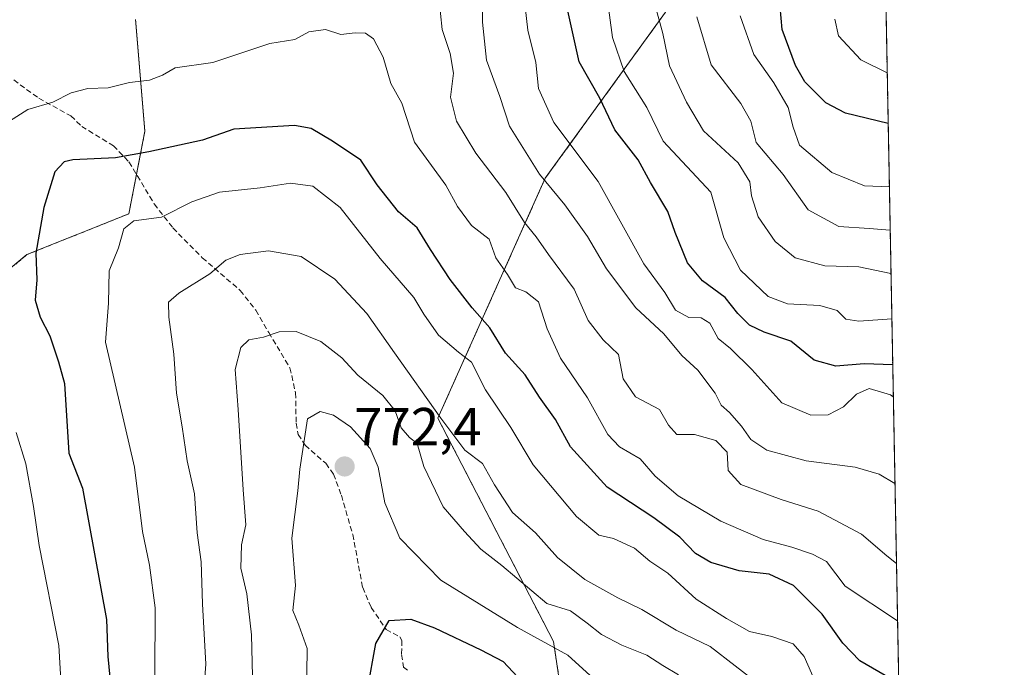
# Model space of a CAD drawing. Units: metres. Extents: x 628342 to 631837, y 4706483 to 4708860.
# Drawn here: x 631625 to 631809, y 4707594 to 4707715 of the extents above; entities that cross this region are included whole.
import ezdxf
from ezdxf.enums import TextEntityAlignment as Align

# ---------------------------------------------------------------- set-up
doc = ezdxf.new("R2010")
doc.units = ezdxf.units.M
doc.header["$MEASUREMENT"] = 0
doc.linetypes.add('TRAZOS', pattern=[0.75, 0.5, -0.25])
doc.linetypes.add('TRAZOSX2', pattern=[1.5, 1, -0.5])
for name, color, linetype, lineweight in [('Arbolado forestal', 92, 'TRAZOS', 0), ('Arbolado forestal CxS', 92, 'Continuous', 0), ('Carátula', 7, 'Continuous', 5), ('Comarca CxS', 133, 'Continuous', 0), ('Comunidad Autónoma CxS', 142, 'Continuous', 0), ('Curva de nivel maestra', 36, 'Continuous', 30), ('Curva de nivel normal', 36, 'Continuous', 0), ('Matorral', 135, 'Continuous', 0), ('Matorral CxS', 135, 'Continuous', 0), ('Municipio CxS', 142, 'Continuous', 0), ('Provincia CxS', 1, 'Continuous', 0), ('Punto de cota en terreno', 7, 'Continuous', 0), ('Rótulo de punto de cota en terreno', 19, 'Continuous', 0), ('Senda', 19, 'TRAZOSX2', 0)]:
    doc.layers.add(name, color=color, linetype=linetype, lineweight=lineweight)
doc.styles.add('Arial', font='txt', dxfattribs={"height": 0.2})

# ---------------------------------------------------------------- blocks, each defined once
blk = doc.blocks.new('*U215')
at = {"layer": 'Curva de nivel normal', "color": 36, "linetype": 'Continuous', "lineweight": 0}
blk.add_polyline3d([(631678.35, 4707583.11, 770), (631678.53, 4707597.18, 770), (631676.98, 4707601.52, 770), (631675.84, 4707604.31, 770), (631676.36, 4707608.98, 770), (631675.63, 4707617.78, 770), (631676.76, 4707626.62, 770), (631677.14, 4707630.72, 770), (631678.57, 4707640.07, 770), (631680.95, 4707641.5, 770), (631683.42, 4707640.79, 770), (631686.61, 4707638.58, 770), (631690.3, 4707634.58, 770), (631691.82, 4707631.07, 770), (631693.03, 4707624.4, 770), (631695.82, 4707617.79, 770), (631703.48, 4707609.94, 770), (631717.83, 4707601.11, 770), (631727.26, 4707595.93, 770), (631732.13, 4707591.5, 770)], dxfattribs=at)
blk = doc.blocks.new('5PATER')
at = {"layer": 'Carátula', "linetype": 'Continuous', "lineweight": 5}
h = blk.add_hatch(color=250, dxfattribs=at)
edge = h.paths.add_edge_path()
edge.add_ellipse((0, 0.01), major_axis=(-1.33, -1.34), ratio=0.999422, start_angle=0, end_angle=360)

msp = doc.modelspace()

# ---------------------------------------------------------------- linework, layer by layer
at = {"layer": 'Arbolado forestal', "color": 92, "linetype": 'TRAZOS', "lineweight": 0}
for points in [[(631785.14, 4707802.15, 661.61), (631790.7, 4707507.94, 798.37)], [(631790.7, 4707507.94, 798.37), (631778.67, 4707511.95, 801.86), (631743.12, 4707538.23, 794.18), (631729.22, 4707567.59, 784.45), (631724.58, 4707598.5, 769.59), (631702.95, 4707640.22, 760.28), (631723.04, 4707685.04, 734.57), (631745.51, 4707716.07, 714.12), (631745.91, 4707723.84, 712.68), (631743.2, 4707730.72, 712.99)], [(631646.41, 4707714.7, 740.3), (631648.17, 4707693.82, 748.47), (631646.6, 4707685.77, 750.91), (631645.17, 4707678.41, 754.44), (631626.12, 4707670.78, 749.15), (631597.47, 4707647.01, 731.81)]]:
    msp.add_polyline3d(points, dxfattribs=at)
at = {"layer": 'Arbolado forestal CxS', "color": 92, "linetype": 'Continuous', "lineweight": 0}
msp.add_polyline3d([(631790.7, 4707507.94, 798.37), (631778.67, 4707511.95, 801.86), (631743.12, 4707538.23, 794.18), (631729.22, 4707567.59, 784.45), (631724.58, 4707598.5, 769.59), (631702.95, 4707640.22, 760.28), (631723.04, 4707685.04, 734.57), (631745.51, 4707716.07, 714.12), (631745.91, 4707723.84, 712.68), (631743.2, 4707730.72, 712.99), (631754.25, 4707735.93, 705.34), (631759.14, 4707736.74, 701.69), (631755.88, 4707759.56, 694.26), (631766.48, 4707779.93, 680.85), (631776.26, 4707796.23, 668.52), (631785.14, 4707802.15, 661.61), (631790.7, 4707507.94, 798.37)], close=True, dxfattribs=at)
msp.add_polyline3d([(631646.41, 4707714.7, 740.3), (631648.17, 4707693.82, 748.47), (631645.17, 4707678.41, 754.44), (631626.12, 4707670.78, 749.15), (631597.47, 4707647.01, 731.81)], dxfattribs=at)
at = {"layer": 'Comarca CxS', "color": 133, "linetype": 'Continuous', "lineweight": 0}
msp.add_polyline3d([(631808.88, 4706546.7, 624.44), (628385.04, 4706482.7, 440.55), (628342.43, 4708796.03, 517.71), (631765.13, 4708860.02, 410.46), (631769.56, 4708625.52, 494.19), (631774.65, 4708356.45, 553.09), (631808.88, 4706546.7, 624.44)], close=True, dxfattribs=at)
msp.add_polyline3d([(631808.88, 4706546.7, 624.44), (628385.04, 4706482.7, 440.55), (628342.43, 4708796.03, 517.71), (631765.13, 4708860.02, 410.46), (631769.56, 4708625.52, 494.19), (631774.65, 4708356.45, 553.09), (631808.88, 4706546.7, 624.44)], close=True, dxfattribs=at)
at = {"layer": 'Comunidad Autónoma CxS', "color": 142, "linetype": 'Continuous', "lineweight": 0}
msp.add_polyline3d([(631808.88, 4706546.7, 624.44), (628385.04, 4706482.7, 440.55), (628342.43, 4708796.03, 517.71), (631765.13, 4708860.02, 410.46), (631808.88, 4706546.7, 624.44)], close=True, dxfattribs=at)
msp.add_polyline3d([(631808.88, 4706546.7, 624.44), (628385.04, 4706482.7, 440.55), (628342.43, 4708796.03, 517.71), (631765.13, 4708860.02, 410.46), (631808.88, 4706546.7, 624.44)], close=True, dxfattribs=at)
at = {"layer": 'Curva de nivel maestra', "color": 36, "linetype": 'Continuous', "lineweight": 30}
for points in [[(631787.16, 4707695.25, 700), (631779.19, 4707697.24, 700), (631775.49, 4707699.14, 700), (631771.55, 4707703.07, 700), (631769.84, 4707706.14, 700), (631767.31, 4707712.83, 700), (631766.22, 4707725.62, 700)], [(631788.01, 4707650.19, 725), (631782.68, 4707650.37, 725), (631777.4, 4707649.93, 725), (631773.31, 4707651.08, 725), (631768.98, 4707654.62, 725), (631763.98, 4707656.28, 725), (631761.24, 4707657.59, 725), (631759.04, 4707659.8, 725), (631756.68, 4707662.78, 725), (631752.47, 4707665.91, 725), (631749.61, 4707669.26, 725), (631747.36, 4707674.9, 725), (631745.95, 4707678.81, 725), (631742.7, 4707684.24, 725), (631740.4, 4707688.49, 725), (631736.07, 4707694.08, 725), (631733.23, 4707700.01, 725), (631729.36, 4707706.82, 725), (631726.89, 4707718.01, 725)], [(631786.57, 4707592.14, 750), (631781.84, 4707594.86, 750), (631778.68, 4707598.16, 750), (631774.85, 4707603.59, 750), (631769.44, 4707608.99, 750), (631764.92, 4707611.08, 750), (631759.31, 4707611.7, 750), (631753.98, 4707613.25, 750), (631751.15, 4707614.91, 750), (631748.2, 4707617.99, 750), (631743.33, 4707621.58, 750), (631734.59, 4707627.35, 750), (631727.74, 4707634.84, 750), (631724.93, 4707639.95, 750), (631721.98, 4707644.12, 750), (631719.27, 4707648.29, 750), (631715.62, 4707652.38, 750), (631712.7, 4707657.13, 750), (631709.37, 4707660.82, 750), (631705.24, 4707666.11, 750), (631701.6, 4707671.75, 750), (631699.11, 4707675.8, 750), (631695.6, 4707678.75, 750), (631691.58, 4707683.83, 750), (631688.55, 4707688.4, 750), (631683.27, 4707691.97, 750), (631679.28, 4707694.34, 750), (631676.12, 4707694.89, 750), (631664.81, 4707694.2, 750), (631658.96, 4707692.19, 750), (631648.93, 4707689.99, 750), (631642.66, 4707688.85, 750), (631634.72, 4707688.52, 750), (631633.06, 4707688.14, 750), (631631.3, 4707686.22, 750), (631629.3, 4707679.58, 750), (631627.78, 4707671.07, 750), (631627.93, 4707666.07, 750), (631627.66, 4707662.25, 750), (631628.56, 4707659.12, 750), (631630.4, 4707655.58, 750), (631632.04, 4707650.73, 750), (631633.15, 4707646.7, 750), (631633.96, 4707633.66, 750), (631636.49, 4707627.16, 750), (631640.97, 4707602.63, 750), (631641.25, 4707595.68, 750), (631641.74, 4707590.5, 750)], [(631689.8, 4707589.54, 775), (631691.35, 4707598.11, 775), (631693.83, 4707602.4, 775), (631697.88, 4707602.65, 775), (631702.3, 4707601.05, 775), (631710.98, 4707596.92, 775), (631715.14, 4707594.74, 775), (631718.77, 4707590.9, 775)]]:
    msp.add_polyline3d(points, dxfattribs=at)
at = {"layer": 'Curva de nivel normal', "color": 36, "linetype": 'Continuous', "lineweight": 0}
for points in [[(631787.85, 4707658.81, 720), (631781.66, 4707658.32, 720), (631779.22, 4707658.73, 720), (631777.62, 4707660.33, 720), (631774.39, 4707661.27, 720), (631768.35, 4707661.56, 720), (631764.73, 4707662.97, 720), (631759.52, 4707667.89, 720), (631756.41, 4707673.92, 720), (631754.01, 4707682.44, 720), (631745.09, 4707691.97, 720), (631742.01, 4707698.27, 720), (631737.77, 4707704.98, 720), (631735.61, 4707711.37, 720), (631733.7, 4707725.79, 720)], [(631788.12, 4707644.21, 730), (631787.61, 4707644.6, 730), (631783.62, 4707645.76, 730), (631781.23, 4707644.7, 730), (631778.79, 4707642.32, 730), (631775.96, 4707640.87, 730), (631772.73, 4707640.8, 730), (631767.28, 4707643.11, 730), (631761.66, 4707649.33, 730), (631757.65, 4707653.23, 730), (631755.39, 4707655.09, 730), (631753.79, 4707657.97, 730), (631752.18, 4707658.94, 730), (631749.91, 4707659.01, 730), (631747.38, 4707660.42, 730), (631745.37, 4707663.71, 730), (631741.49, 4707669.07, 730), (631732.96, 4707684.42, 730), (631724.67, 4707695.48, 730), (631721.77, 4707701.82, 730), (631721.3, 4707706.67, 730), (631719.8, 4707712.69, 730), (631718.8, 4707721.51, 730)], [(631788.71, 4707613.08, 740), (631786.9, 4707614.52, 740), (631782.17, 4707618.52, 740), (631774.08, 4707622.84, 740), (631767.18, 4707625.02, 740), (631759.64, 4707627.83, 740), (631757.24, 4707630.43, 740), (631757.04, 4707633.86, 740), (631754.95, 4707636.04, 740), (631750.96, 4707637.16, 740), (631747.66, 4707637.18, 740), (631746.06, 4707638.92, 740), (631744.4, 4707641.83, 740), (631739.92, 4707644.2, 740), (631737.63, 4707647.56, 740), (631736.72, 4707652.15, 740), (631733.89, 4707654.84, 740), (631731.08, 4707658.48, 740), (631728.42, 4707664.32, 740), (631723.67, 4707670.78, 740), (631721.33, 4707674.09, 740), (631719.18, 4707676.77, 740), (631715.69, 4707682.4, 740), (631710.06, 4707689.74, 740), (631706.43, 4707695.74, 740), (631705.3, 4707700.22, 740), (631705.87, 4707704.7, 740), (631705.28, 4707708.37, 740), (631703.75, 4707712.84, 740), (631703.14, 4707718.9, 740)], [(631788.43, 4707628.03, 735), (631785.48, 4707629.79, 735), (631780.98, 4707631.07, 735), (631771.82, 4707632.24, 735), (631764.48, 4707634.24, 735), (631761.47, 4707636.23, 735), (631759.74, 4707638.76, 735), (631757.49, 4707641.29, 735), (631755.96, 4707642.64, 735), (631754.84, 4707644.9, 735), (631751.56, 4707649.2, 735), (631748.56, 4707651.91, 735), (631745.19, 4707655.95, 735), (631739.98, 4707660.83, 735), (631734.48, 4707668.12, 735), (631730.94, 4707674.17, 735), (631726.71, 4707680.08, 735), (631721.94, 4707685.81, 735), (631716.37, 4707694.8, 735), (631714.54, 4707700.3, 735), (631712.02, 4707707.12, 735), (631711.31, 4707714.2, 735), (631711.38, 4707718.88, 735)], [(631787.69, 4707667.24, 715), (631781.67, 4707668.49, 715), (631775.31, 4707668.71, 715), (631769.77, 4707670.2, 715), (631766.01, 4707673.24, 715), (631762.86, 4707677.86, 715), (631761.58, 4707681.77, 715), (631761.31, 4707684.39, 715), (631759.1, 4707687.92, 715), (631752.61, 4707693.92, 715), (631749.46, 4707699.28, 715), (631746.28, 4707706.04, 715), (631745, 4707712.1, 715), (631743.41, 4707718.02, 715)], [(631787.38, 4707683.42, 705), (631782.76, 4707683.64, 705), (631776.62, 4707686.11, 705), (631770.6, 4707691.24, 705), (631769.4, 4707694.57, 705), (631768.48, 4707698.24, 705), (631765.76, 4707702.87, 705), (631762.02, 4707708.19, 705), (631759.49, 4707715.42, 705)], [(631787.53, 4707675.35, 710), (631783.6, 4707675.69, 710), (631777.93, 4707676.02, 710), (631772.21, 4707679.18, 710), (631767.52, 4707685.78, 710), (631762.47, 4707691.7, 710), (631761.47, 4707695.73, 710), (631759.58, 4707699.04, 710), (631754.05, 4707706.25, 710), (631751.39, 4707715.22, 710)], [(631786.98, 4707704.77, 695), (631782.06, 4707707.16, 695), (631777.88, 4707711.64, 695), (631777.16, 4707714.78, 695)], [(631788.92, 4707602.37, 745), (631779.11, 4707608.86, 745), (631775.6, 4707613.44, 745), (631773.02, 4707614.8, 745), (631769.14, 4707616.14, 745), (631763.76, 4707617.55, 745), (631755.86, 4707620.99, 745), (631747.92, 4707625.72, 745), (631743.6, 4707629.39, 745), (631740.81, 4707632.61, 745), (631736.95, 4707634.84, 745), (631734.76, 4707637.19, 745), (631730.92, 4707644.04, 745), (631725.89, 4707651.42, 745), (631723.41, 4707656.91, 745), (631721.79, 4707661.98, 745), (631719.43, 4707663.84, 745), (631717.47, 4707664.57, 745), (631715.99, 4707667.08, 745), (631713.8, 4707670.21, 745), (631712.56, 4707673.68, 745), (631709.26, 4707676.21, 745), (631706.61, 4707679.78, 745), (631704.47, 4707683.74, 745), (631698.58, 4707691.8, 745), (631696.22, 4707699.06, 745), (631694.19, 4707702.74, 745), (631692.7, 4707707.65, 745), (631690.92, 4707711.08, 745), (631689.42, 4707712.18, 745), (631687.47, 4707712.23, 745), (631684.83, 4707711.93, 745), (631681.97, 4707712.82, 745), (631678.82, 4707712.43, 745), (631676.22, 4707710.99, 745), (631671.51, 4707710.24, 745), (631660.89, 4707706.7, 745), (631653.81, 4707705.7, 745), (631651.44, 4707704.3, 745), (631649, 4707703.36, 745), (631645.3, 4707702.91, 745), (631641.3, 4707701.96, 745), (631637.48, 4707701.85, 745), (631634.37, 4707700.98, 745), (631630.93, 4707699.28, 745), (631626.3, 4707697.91, 745), (631622.85, 4707695.74, 745)], [(631773.54, 4707591.02, 755), (631771.46, 4707595.68, 755), (631769.42, 4707598.05, 755), (631765.4, 4707599.42, 755), (631761.24, 4707600.36, 755), (631756.94, 4707602.8, 755), (631751.25, 4707606.41, 755), (631745.94, 4707611.24, 755), (631742.6, 4707613.52, 755), (631739.73, 4707615.94, 755), (631735.77, 4707617.73, 755), (631733.08, 4707618.36, 755), (631728.88, 4707621.84, 755), (631720.79, 4707631.51, 755), (631716.62, 4707638.47, 755), (631711.88, 4707645.54, 755), (631709.26, 4707650.68, 755), (631706.8, 4707652.56, 755), (631703.06, 4707655.73, 755), (631700.34, 4707659.67, 755), (631698.45, 4707662.77, 755), (631692.14, 4707670.07, 755), (631684.71, 4707679.58, 755), (631679.59, 4707683.56, 755), (631675.42, 4707684.16, 755), (631669.72, 4707683.26, 755), (631662.14, 4707682.48, 755), (631656.97, 4707680.62, 755), (631651.3, 4707677.79, 755), (631646.1, 4707677.1, 755), (631644.21, 4707675.62, 755), (631643.26, 4707672.07, 755), (631641.47, 4707667.74, 755), (631641.36, 4707661.74, 755), (631640.81, 4707654.4, 755), (631646.25, 4707631.07, 755), (631647.73, 4707619.08, 755), (631649.02, 4707612.76, 755), (631650.06, 4707604.76, 755), (631650, 4707592.15, 755)], [(631763.25, 4707590.34, 760), (631753.86, 4707597.54, 760), (631747.5, 4707600.62, 760), (631741.12, 4707604.47, 760), (631736.61, 4707606.63, 760), (631730.41, 4707610.06, 760), (631725.34, 4707614.17, 760), (631721.19, 4707618.78, 760), (631716.88, 4707622.58, 760), (631713.55, 4707627.74, 760), (631711.28, 4707631.74, 760), (631708.01, 4707634.24, 760), (631703.48, 4707640.24, 760), (631694.82, 4707652.4, 760), (631689.66, 4707659.81, 760), (631683.69, 4707666.18, 760), (631677.37, 4707670.4, 760), (631671.3, 4707671.49, 760), (631665.97, 4707670.79, 760), (631663.3, 4707669.76, 760), (631660.3, 4707667.17, 760), (631654.5, 4707663.56, 760), (631652.6, 4707661.88, 760), (631652.65, 4707659.07, 760), (631653.55, 4707652.16, 760), (631654.09, 4707644.89, 760), (631655.15, 4707638.58, 760), (631656.06, 4707632.26, 760), (631657.46, 4707626.08, 760), (631657.92, 4707618.82, 760), (631658.69, 4707613.4, 760), (631658.96, 4707605.53, 760), (631659.55, 4707594.27, 760), (631658.49, 4707580.69, 760)], [(631747.98, 4707592.28, 765), (631745, 4707594.02, 765), (631742.02, 4707595.97, 765), (631737.34, 4707597.84, 765), (631733.53, 4707599.78, 765), (631730.9, 4707601.95, 765), (631727.77, 4707604.2, 765), (631723.31, 4707605.62, 765), (631714.91, 4707612.67, 765), (631711, 4707615.76, 765), (631707.93, 4707619.03, 765), (631703.95, 4707623.65, 765), (631700.3, 4707631.18, 765), (631699.1, 4707635.47, 765), (631697.62, 4707636.6, 765), (631696.11, 4707638.41, 765), (631694.94, 4707641.58, 765), (631692.66, 4707644.49, 765), (631687.99, 4707648.25, 765), (631684.98, 4707651.48, 765), (631681.09, 4707654.54, 765), (631676.46, 4707656.43, 765), (631673.26, 4707656.38, 765), (631670.32, 4707655.34, 765), (631667.61, 4707654.87, 765), (631666.09, 4707653.45, 765), (631665.04, 4707649.34, 765), (631665.59, 4707641.82, 765), (631666.52, 4707626.81, 765), (631667.04, 4707620.28, 765), (631666.24, 4707616.58, 765), (631666.12, 4707612.19, 765), (631667.22, 4707607.38, 765), (631668.13, 4707599.72, 765), (631668.36, 4707589.38, 765)], [(631624.12, 4707637.55, 745), (631625.92, 4707631.69, 745), (631627.33, 4707623.75, 745), (631628.4, 4707616.46, 745), (631632.1, 4707597.73, 745), (631632.93, 4707582.76, 745), (631632.23, 4707569.66, 745), (631633.02, 4707547.26, 745), (631632.55, 4707539.45, 745), (631630.37, 4707526.69, 745), (631626.39, 4707515.62, 745), (631623.29, 4707503.08, 745)]]:
    msp.add_polyline3d(points, dxfattribs=at)
at = {"layer": 'Matorral', "color": 135, "linetype": 'Continuous', "lineweight": 0}
for points in [[(631790.7, 4707507.94, 798.37), (631778.67, 4707511.95, 801.86), (631743.12, 4707538.23, 794.18), (631729.22, 4707567.59, 784.45), (631724.58, 4707598.5, 769.59), (631702.95, 4707640.22, 760.28), (631723.04, 4707685.04, 734.57), (631745.51, 4707716.07, 714.12), (631745.91, 4707723.84, 712.68), (631743.2, 4707730.72, 712.99)], [(631646.41, 4707714.7, 740.3), (631648.17, 4707693.82, 748.47), (631646.6, 4707685.77, 750.91), (631645.17, 4707678.41, 754.44), (631626.12, 4707670.78, 749.15), (631597.47, 4707647.01, 731.81)]]:
    msp.add_polyline3d(points, dxfattribs=at)
at = {"layer": 'Matorral CxS', "color": 135, "linetype": 'Continuous', "lineweight": 0}
for points in [[(631745.51, 4707716.07, 714.12), (631723.04, 4707685.04, 734.57), (631702.95, 4707640.22, 760.28), (631724.58, 4707598.5, 769.59), (631729.22, 4707567.59, 784.45)], [(631597.47, 4707647.01, 731.81), (631626.12, 4707670.78, 749.15), (631645.17, 4707678.41, 754.44), (631648.17, 4707693.82, 748.47), (631646.41, 4707714.7, 740.3)]]:
    msp.add_polyline3d(points, dxfattribs=at)
at = {"layer": 'Municipio CxS', "color": 142, "linetype": 'Continuous', "lineweight": 0}
for points in [[(628685.18, 4706488.31, 411.07), (628385.04, 4706482.7, 440.55), (628383.13, 4706586.5, 428.17), (628342.43, 4708796.03, 517.71), (630937.41, 4708844.55, 368.89), (631765.13, 4708860.02, 410.46), (631769.88, 4708609.03, 501.69), (631774.88, 4708344.23, 548.29), (631774.88, 4708344.23, 548.29), (631774.9, 4708343.39, 547.96), (631778.99, 4708127.28, 554.13), (631808.88, 4706546.7, 624.44), (629916.91, 4706511.33, 425.53), (629556.06, 4706504.59, 364.32), (628685.18, 4706488.31, 411.07)], [(628685.18, 4706488.31, 411.07), (628385.04, 4706482.7, 440.55), (628383.13, 4706586.5, 428.17), (628342.43, 4708796.03, 517.71), (630937.41, 4708844.55, 368.89), (631765.13, 4708860.02, 410.46), (631769.88, 4708609.03, 501.69), (631774.88, 4708344.23, 548.29), (631774.88, 4708344.22, 548.29), (631774.9, 4708343.39, 547.96), (631778.99, 4708127.28, 554.13), (631808.88, 4706546.7, 624.44), (629916.91, 4706511.33, 425.53), (629556.06, 4706504.59, 364.32), (628685.18, 4706488.31, 411.07)]]:
    msp.add_polyline3d(points, close=True, dxfattribs=at)
at = {"layer": 'Provincia CxS', "color": 1, "linetype": 'Continuous', "lineweight": 0}
msp.add_polyline3d([(631808.88, 4706546.7, 624.44), (628385.04, 4706482.7, 440.55), (628342.43, 4708796.03, 517.71), (631765.13, 4708860.02, 410.46), (631808.88, 4706546.7, 624.44)], close=True, dxfattribs=at)
msp.add_polyline3d([(631808.88, 4706546.7, 624.44), (628385.04, 4706482.7, 440.55), (628342.43, 4708796.03, 517.71), (631765.13, 4708860.02, 410.46), (631808.88, 4706546.7, 624.44)], close=True, dxfattribs=at)
at = {"layer": 'Senda', "color": 19, "linetype": 'TRAZOSX2', "lineweight": 0}
msp.add_polyline3d([(631622.42, 4707704.3, 742.77), (631628.32, 4707699.99, 744.52), (631634.33, 4707696.7, 746.17), (631636.35, 4707694.75, 746.78), (631642.27, 4707691.11, 748.85), (631645.19, 4707688.11, 750.16), (631649.93, 4707680.24, 753.65), (631653.41, 4707675.76, 755.61), (631658.9, 4707670.19, 758.51), (631665.98, 4707664.09, 761.66), (631668.91, 4707660.38, 763.01), (631671.34, 4707656.22, 764.57), (631675.28, 4707649.63, 766.59), (631676.35, 4707644.97, 767.65), (631676.45, 4707639.3, 768.77), (631676.82, 4707637.18, 769.23), (631678.15, 4707635.16, 769.96), (631682, 4707631.79, 771.39), (631683.43, 4707629.78, 771.77), (631684.91, 4707625.83, 772.19), (631687.03, 4707618.5, 772.3), (631688.9, 4707608.6, 773.87), (631690.48, 4707604.86, 774.35), (631693.29, 4707600.74, 775.13), (631695.87, 4707599.37, 775.78), (631696.22, 4707598.7, 775.99), (631696.16, 4707596.07, 776.34), (631696.54, 4707593.71, 776.74), (631697.3, 4707593.14, 776.92)], dxfattribs=at)

# ---------------------------------------------------------------- block references
at = {"layer": 'Curva de nivel normal', "color": 36, "linetype": 'Continuous', "lineweight": 0}
msp.add_blockref('*U215', (0, 0), dxfattribs=at)
at = {"layer": 'Punto de cota en terreno', "linetype": 'Continuous', "lineweight": 0}
msp.add_blockref('5PATER', (631685.52, 4707631.19, 772.4), dxfattribs=at)

# ---------------------------------------------------------------- texts
at = {"layer": 'Rótulo de punto de cota en terreno', "color": 19, "linetype": 'Continuous', "lineweight": 0, "style": 'Arial'}
msp.add_text('772,4', height=7, dxfattribs=at).set_placement((631687.28, 4707632.95), align=Align.BOTTOM_LEFT)

doc.saveas('drawing.dxf')
